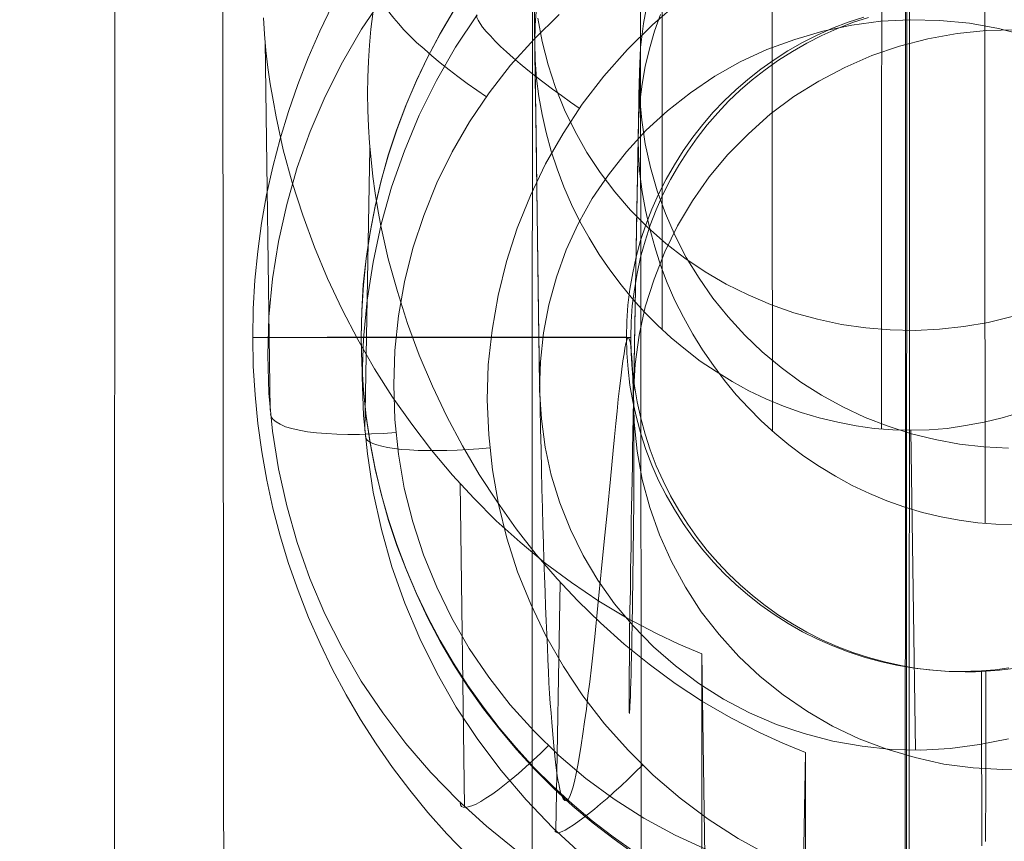
# Model space of a CAD drawing. Units: millimetres. Extents: x 2409 to 15109, y 1344 to 14044.
# Drawn here: x 13287 to 13311, y 7153 to 7173 of the extents above; entities that cross this region are included whole.
import ezdxf

# ---------------------------------------------------------------- set-up
doc = ezdxf.new("R2010")
doc.units = ezdxf.units.MM
doc.layers.add('område', color=7, linetype='Continuous', lineweight=9)
doc.layers.add('taifun', color=251, linetype='Continuous', lineweight=9)

msp = doc.modelspace()

# ---------------------------------------------------------------- linework, layer by layer
at = {"layer": 'område'}
msp.add_circle((8759.184, 7694.31), 6350, dxfattribs=at)
at = {"layer": 'taifun', "flags": 128}
for points in [[(13308.262, 7144.654), (13308.303, 7212.618)], [(13308.27, 7212.095), (13308.238, 7149.955)], [(13299.306, 7142.495), (13299.338, 7210.459)], [(13308.328, 7140.352), (13308.368, 7208.316)], [(13289.351, 7207.547), (13289.31, 7145.407), (13289.335, 7145.03), (13289.416, 7144.654), (13289.539, 7144.294), (13289.711, 7143.951), (13289.932, 7143.632), (13290.193, 7143.345), (13290.488, 7143.1), (13290.807, 7142.887), (13291.159, 7142.716), (13291.535, 7142.593), (13291.919, 7142.519), (13292.312, 7142.495)], [(13301.877, 7207.673), (13301.941, 7138.862)], [(13294.945, 7138.862), (13294.55, 7138.886), (13294.171, 7138.958), (13293.8, 7139.087), (13293.445, 7139.257), (13293.115, 7139.466), (13292.825, 7139.724), (13292.567, 7140.014), (13292.349, 7140.337), (13292.172, 7140.683), (13292.043, 7141.046), (13291.97, 7141.425), (13291.946, 7141.812), (13291.882, 7204.723)], [(13307.673, 7163.23), (13307.681, 7180.653)], [(13302.422, 7165.619), (13302.422, 7178.714)], [(13310.138, 7178.615), (13310.154, 7160.971)], [(13305.052, 7176.729), (13305.068, 7163.172)], [(13301.875, 7171.616), (13301.859, 7170.559), (13301.842, 7169.529), (13301.821, 7168.525), (13301.805, 7167.549), (13301.788, 7166.6), (13301.772, 7165.678), (13301.756, 7164.789), (13301.739, 7163.927), (13301.729, 7163.515), (13301.723, 7163.124), (13301.718, 7162.739), (13301.712, 7162.371), (13301.707, 7162.018), (13301.696, 7161.676), (13301.691, 7161.346), (13301.685, 7161.026), (13301.685, 7160.722), (13301.68, 7160.424), (13301.674, 7160.142), (13301.669, 7159.876), (13301.664, 7159.616), (13301.664, 7159.366), (13301.658, 7159.133), (13301.653, 7158.905), (13301.653, 7158.694), (13301.647, 7158.488), (13301.647, 7158.298), (13301.647, 7158.114), (13301.642, 7157.946), (13301.642, 7157.783), (13301.642, 7157.631), (13301.636, 7157.49), (13301.636, 7157.235), (13301.636, 7157.013), (13301.636, 7156.834), (13301.636, 7156.687), (13301.636, 7156.574), (13301.636, 7156.492), (13301.636, 7156.443), (13301.642, 7156.422), (13301.642, 7156.427), (13301.647, 7156.465), (13301.653, 7156.525), (13301.653, 7156.606), (13301.658, 7156.715), (13301.664, 7156.845), (13301.669, 7156.997), (13301.674, 7157.17), (13301.68, 7157.354), (13301.685, 7157.561), (13301.691, 7157.783), (13301.696, 7158.016), (13301.701, 7158.265), (13301.707, 7158.526), (13301.718, 7159.073), (13301.723, 7159.654), (13301.734, 7160.256), (13301.745, 7161.487), (13301.745, 7162.089), (13301.745, 7162.674), (13301.745, 7163.233), (13301.739, 7163.493), (13301.739, 7163.748), (13301.734, 7163.987), (13301.729, 7164.214), (13301.723, 7164.42), (13301.712, 7164.616), (13301.707, 7164.795), (13301.696, 7164.952), (13301.685, 7165.087), (13301.674, 7165.201), (13301.664, 7165.293), (13301.647, 7165.364), (13301.631, 7165.407), (13301.615, 7165.424), (13301.598, 7165.407), (13301.577, 7165.359), (13301.555, 7165.277), (13301.533, 7165.169), (13301.512, 7165.028), (13301.485, 7164.86), (13301.463, 7164.664), (13301.436, 7164.448), (13301.403, 7164.203), (13301.376, 7163.943), (13301.349, 7163.661), (13301.316, 7163.363), (13301.284, 7163.048), (13301.251, 7162.718), (13301.219, 7162.376), (13301.186, 7162.029), (13301.116, 7161.297), (13301.04, 7160.538), (13300.888, 7159.008), (13300.812, 7158.255), (13300.731, 7157.533), (13300.693, 7157.186), (13300.649, 7156.856), (13300.612, 7156.53), (13300.568, 7156.227), (13300.53, 7155.939), (13300.487, 7155.668), (13300.449, 7155.419), (13300.405, 7155.185), (13300.367, 7154.985), (13300.33, 7154.8), (13300.286, 7154.648), (13300.248, 7154.524), (13300.21, 7154.426), (13300.172, 7154.366), (13300.134, 7154.334), (13300.096, 7154.339), (13300.058, 7154.383), (13300.037, 7154.415), (13300.02, 7154.459), (13300.004, 7154.513), (13299.982, 7154.578), (13299.966, 7154.654), (13299.95, 7154.741), (13299.928, 7154.838), (13299.912, 7154.941), (13299.896, 7155.061), (13299.879, 7155.191), (13299.863, 7155.332), (13299.847, 7155.484), (13299.831, 7155.652), (13299.814, 7155.831), (13299.798, 7156.02), (13299.782, 7156.221), (13299.766, 7156.438), (13299.749, 7156.666), (13299.733, 7156.904), (13299.717, 7157.159), (13299.706, 7157.43), (13299.69, 7157.712), (13299.679, 7158.011), (13299.663, 7158.32), (13299.646, 7158.645), (13299.635, 7158.987), (13299.625, 7159.339), (13299.608, 7159.708), (13299.597, 7160.093), (13299.587, 7160.494), (13299.57, 7160.912), (13299.559, 7161.346), (13299.549, 7161.79), (13299.538, 7162.257), (13299.527, 7162.739), (13299.516, 7163.233), (13299.505, 7163.748), (13299.5, 7164.279), (13299.478, 7165.413), (13299.456, 7166.573), (13299.44, 7167.777), (13299.424, 7169.014), (13299.408, 7170.288), (13299.386, 7171.595), (13299.37, 7172.945), (13299.353, 7174.328)], [(13295.747, 7173.561), (13295.232, 7172.8), (13294.774, 7172.007), (13294.365, 7171.189), (13294.005, 7170.346), (13293.694, 7169.487), (13293.441, 7168.604), (13293.244, 7167.721), (13293.105, 7166.821), (13293.015, 7165.913), (13292.991, 7164.997), (13293.015, 7164.089), (13293.105, 7163.181), (13293.244, 7162.281), (13293.441, 7161.39), (13293.694, 7160.514), (13293.997, 7159.656), (13294.357, 7158.813), (13294.766, 7157.995), (13295.224, 7157.202), (13295.739, 7156.441), (13296.295, 7155.705), (13296.893, 7155.01), (13297.539, 7154.347), (13298.218, 7153.725), (13298.937, 7153.145)], [(13298.937, 7153.145), (13298.218, 7153.725), (13297.539, 7154.347), (13296.893, 7155.01), (13296.295, 7155.705), (13295.739, 7156.441), (13295.224, 7157.202), (13294.766, 7157.995), (13294.357, 7158.813), (13293.997, 7159.656), (13293.694, 7160.514), (13293.441, 7161.39), (13293.244, 7162.281), (13293.105, 7163.181), (13293.015, 7164.089), (13292.991, 7164.997), (13293.015, 7165.913), (13293.105, 7166.821), (13293.244, 7167.721), (13293.441, 7168.604), (13293.694, 7169.487), (13294.005, 7170.346), (13294.365, 7171.189), (13294.774, 7172.007), (13295.232, 7172.8), (13295.747, 7173.561)], [(13298.218, 7171.181), (13297.989, 7171.336), (13297.76, 7171.5), (13297.539, 7171.663), (13297.326, 7171.827), (13297.113, 7171.99), (13296.917, 7172.162), (13296.729, 7172.326), (13296.549, 7172.481), (13296.385, 7172.637), (13296.246, 7172.784), (13296.115, 7172.931), (13296.001, 7173.062), (13295.911, 7173.185), (13295.837, 7173.291), (13295.78, 7173.397), (13295.747, 7173.479), (13295.739, 7173.553)], [(13304.988, 7153.024), (13304.246, 7153.435), (13303.529, 7153.894), (13302.852, 7154.402), (13302.207, 7154.95), (13301.611, 7155.547), (13301.046, 7156.175), (13300.53, 7156.844), (13300.063, 7157.546), (13299.644, 7158.279), (13299.281, 7159.037), (13298.967, 7159.811), (13298.709, 7160.617), (13298.507, 7161.431), (13298.362, 7162.253), (13298.274, 7163.091), (13298.241, 7163.929), (13298.265, 7164.768), (13298.354, 7165.598), (13298.499, 7166.428), (13298.701, 7167.242), (13298.959, 7168.04), (13299.273, 7168.822), (13299.636, 7169.58), (13300.055, 7170.305), (13300.514, 7171.006), (13301.03, 7171.675), (13301.594, 7172.312), (13302.191, 7172.901), (13302.836, 7173.457)], [(13302.836, 7173.457), (13302.191, 7172.901), (13301.594, 7172.312), (13301.03, 7171.675), (13300.514, 7171.006), (13300.055, 7170.305), (13299.636, 7169.58), (13299.273, 7168.822), (13298.959, 7168.04), (13298.701, 7167.242), (13298.499, 7166.428), (13298.354, 7165.598), (13298.265, 7164.768), (13298.241, 7163.929), (13298.274, 7163.091), (13298.362, 7162.253), (13298.507, 7161.431), (13298.709, 7160.617), (13298.967, 7159.811), (13299.281, 7159.037), (13299.644, 7158.279), (13300.063, 7157.546), (13300.53, 7156.844), (13301.046, 7156.175), (13301.611, 7155.547), (13302.207, 7154.95), (13302.852, 7154.402), (13303.529, 7153.894), (13304.246, 7153.435), (13304.988, 7153.024)], [(13302.081, 7173.504), (13301.978, 7172.934), (13301.908, 7172.359), (13301.88, 7171.785), (13301.886, 7171.204), (13301.935, 7170.624), (13302.021, 7170.055), (13302.146, 7169.485), (13302.303, 7168.932), (13302.504, 7168.384), (13302.737, 7167.853), (13303.003, 7167.338), (13303.307, 7166.839), (13303.637, 7166.362), (13304.006, 7165.912), (13304.402, 7165.478), (13304.82, 7165.077), (13305.27, 7164.702), (13305.742, 7164.355), (13306.235, 7164.041), (13306.75, 7163.759), (13307.282, 7163.509), (13307.829, 7163.298), (13308.388, 7163.119), (13308.957, 7162.978), (13309.537, 7162.869), (13310.123, 7162.804), (13310.709, 7162.772)], [(13297.753, 7153.05), (13297.276, 7153.542), (13296.822, 7154.056), (13296.386, 7154.59), (13295.97, 7155.134), (13295.579, 7155.701), (13295.208, 7156.279), (13294.862, 7156.872), (13294.535, 7157.477), (13294.239, 7158.096), (13293.961, 7158.723), (13293.713, 7159.365), (13293.488, 7160.011), (13293.285, 7160.672), (13293.112, 7161.337), (13292.966, 7162.005), (13292.846, 7162.685), (13292.752, 7163.364), (13292.684, 7164.048), (13292.643, 7164.735), (13292.628, 7165.422), (13292.643, 7166.109), (13292.681, 7166.792), (13292.748, 7167.476), (13292.842, 7168.159), (13292.962, 7168.835), (13293.112, 7169.507), (13293.285, 7170.171), (13293.484, 7170.829), (13293.709, 7171.478), (13293.957, 7172.116), (13294.231, 7172.747), (13294.532, 7173.367)], [(13297.427, 7173.224), (13297.107, 7172.676), (13296.811, 7172.12), (13296.54, 7171.549), (13296.293, 7170.971), (13296.071, 7170.378), (13295.872, 7169.781), (13295.703, 7169.173), (13295.557, 7168.557), (13295.437, 7167.937), (13295.343, 7167.314), (13295.275, 7166.687), (13295.238, 7166.056), (13295.223, 7165.426), (13295.238, 7164.795), (13295.279, 7164.164), (13295.343, 7163.537), (13295.437, 7162.91), (13295.557, 7162.29), (13295.703, 7161.678), (13295.876, 7161.07), (13296.075, 7160.469), (13296.296, 7159.88), (13296.544, 7159.298), (13296.815, 7158.731), (13297.111, 7158.172), (13297.43, 7157.627), (13297.776, 7157.098), (13298.14, 7156.583), (13298.523, 7156.084), (13298.932, 7155.6), (13299.356, 7155.134), (13299.803, 7154.691), (13300.269, 7154.263), (13300.753, 7153.857), (13301.253, 7153.471), (13301.767, 7153.106)], [(13297.438, 7173.247), (13297.119, 7172.702), (13296.822, 7172.139), (13296.548, 7171.568), (13296.3, 7170.986), (13296.075, 7170.393), (13295.876, 7169.789), (13295.703, 7169.18), (13295.56, 7168.564), (13295.44, 7167.941), (13295.346, 7167.314), (13295.279, 7166.683), (13295.238, 7166.053), (13295.226, 7165.418), (13295.238, 7164.784), (13295.279, 7164.153), (13295.346, 7163.522), (13295.44, 7162.895), (13295.56, 7162.272), (13295.707, 7161.656), (13295.88, 7161.044), (13296.079, 7160.443), (13296.304, 7159.85), (13296.552, 7159.268), (13296.826, 7158.693), (13297.122, 7158.134), (13297.442, 7157.59), (13297.787, 7157.056), (13298.151, 7156.538), (13298.538, 7156.039), (13298.947, 7155.554), (13299.375, 7155.085), (13299.826, 7154.638), (13300.291, 7154.21), (13300.776, 7153.801), (13301.279, 7153.414), (13301.793, 7153.046)], [(13300.498, 7153.056), (13299.813, 7153.685), (13299.168, 7154.362), (13298.572, 7155.063), (13298.016, 7155.805), (13297.5, 7156.578), (13297.04, 7157.384), (13296.629, 7158.215), (13296.266, 7159.061), (13295.96, 7159.931), (13295.71, 7160.826), (13295.509, 7161.721), (13295.372, 7162.64), (13295.283, 7163.551), (13295.251, 7164.477), (13295.283, 7165.396), (13295.364, 7166.315), (13295.509, 7167.226), (13295.702, 7168.129), (13295.952, 7169.015), (13296.258, 7169.886), (13296.613, 7170.74), (13297.024, 7171.571), (13297.484, 7172.369), (13297.999, 7173.142)], [(13297.999, 7173.142), (13297.484, 7172.369), (13297.024, 7171.571), (13296.613, 7170.74), (13296.258, 7169.886), (13295.952, 7169.015), (13295.702, 7168.129), (13295.509, 7167.226), (13295.364, 7166.315), (13295.283, 7165.396), (13295.251, 7164.477), (13295.283, 7163.551), (13295.372, 7162.64), (13295.509, 7161.721), (13295.71, 7160.826), (13295.96, 7159.931), (13296.266, 7159.061), (13296.629, 7158.215), (13297.04, 7157.384), (13297.5, 7156.578), (13298.016, 7155.805), (13298.572, 7155.063), (13299.168, 7154.362), (13299.813, 7153.685), (13300.498, 7153.056)], [(13305.874, 7138.983), (13305.858, 7155.49), (13305.31, 7155.716), (13304.77, 7155.958), (13304.069, 7156.32), (13303.392, 7156.715), (13302.739, 7157.143), (13302.11, 7157.602), (13301.514, 7158.086), (13300.95, 7158.593), (13300.41, 7159.117), (13299.91, 7159.649), (13299.41, 7160.23), (13298.934, 7160.842), (13298.483, 7161.479), (13298.048, 7162.14), (13297.645, 7162.825), (13297.274, 7163.534), (13296.927, 7164.26), (13296.613, 7165.001), (13296.331, 7165.759), (13296.089, 7166.525), (13295.872, 7167.307), (13295.694, 7168.089), (13295.622, 7168.483), (13295.557, 7168.878), (13295.501, 7169.273), (13295.46, 7169.676), (13295.42, 7170.071), (13295.396, 7170.466), (13295.38, 7170.861), (13295.372, 7171.256), (13295.38, 7171.643), (13295.396, 7172.03), (13295.42, 7172.417), (13295.452, 7172.796), (13295.501, 7173.167)], [(13299.96, 7173.152), (13299.363, 7172.563), (13298.798, 7171.941), (13298.283, 7171.279), (13297.817, 7170.584), (13297.4, 7169.864), (13297.032, 7169.119), (13296.721, 7168.342), (13296.459, 7167.557), (13296.263, 7166.755), (13296.115, 7165.938), (13296.025, 7165.111), (13296.001, 7164.285), (13296.025, 7163.459), (13296.115, 7162.633), (13296.255, 7161.815), (13296.459, 7161.013), (13296.713, 7160.22), (13297.032, 7159.451), (13297.391, 7158.707), (13297.809, 7157.979), (13298.275, 7157.292), (13298.79, 7156.629), (13299.355, 7156.007), (13299.952, 7155.419), (13300.598, 7154.871), (13301.277, 7154.372), (13301.988, 7153.922), (13302.733, 7153.513), (13303.502, 7153.161), (13302.733, 7153.513), (13301.988, 7153.922), (13301.277, 7154.372), (13300.598, 7154.871), (13299.952, 7155.419), (13299.355, 7156.007), (13298.79, 7156.629), (13298.275, 7157.292), (13297.809, 7157.979), (13297.391, 7158.707), (13297.032, 7159.451), (13296.713, 7160.22), (13296.459, 7161.013), (13296.255, 7161.815), (13296.115, 7162.633), (13296.025, 7163.459), (13296.001, 7164.285), (13296.025, 7165.111), (13296.115, 7165.938), (13296.263, 7166.755), (13296.459, 7167.557), (13296.721, 7168.342), (13297.032, 7169.119), (13297.4, 7169.864), (13297.817, 7170.584), (13298.283, 7171.279), (13298.798, 7171.941), (13299.363, 7172.563), (13299.96, 7173.152)], [(13300.442, 7170.91), (13300.232, 7171.055), (13300.015, 7171.208), (13299.805, 7171.361), (13299.603, 7171.514), (13299.402, 7171.667), (13299.209, 7171.82), (13299.031, 7171.966), (13298.862, 7172.111), (13298.701, 7172.256), (13298.556, 7172.385), (13298.427, 7172.514), (13298.314, 7172.635), (13298.217, 7172.739), (13298.128, 7172.844), (13298.072, 7172.933), (13298.024, 7173.013), (13297.991, 7173.078), (13297.983, 7173.134)], [(13310.994, 7163.623), (13310.561, 7163.5), (13310.127, 7163.394), (13309.685, 7163.312), (13309.244, 7163.246), (13308.81, 7163.214), (13308.377, 7163.206), (13307.943, 7163.214), (13307.501, 7163.246), (13307.068, 7163.304), (13306.626, 7163.394), (13306.185, 7163.5), (13305.751, 7163.623), (13305.326, 7163.778), (13304.909, 7163.95), (13304.5, 7164.146), (13304.099, 7164.367), (13303.714, 7164.604), (13303.338, 7164.858), (13302.986, 7165.136), (13302.643, 7165.414), (13302.316, 7165.717), (13302.013, 7166.019), (13301.718, 7166.347), (13301.44, 7166.682), (13301.17, 7167.042), (13300.917, 7167.41), (13300.68, 7167.802), (13300.459, 7168.195), (13300.254, 7168.604), (13300.074, 7169.029), (13299.911, 7169.455), (13299.772, 7169.88), (13299.649, 7170.322), (13299.551, 7170.755), (13299.477, 7171.189), (13299.42, 7171.622), (13299.387, 7172.056), (13299.379, 7172.481), (13299.379, 7172.481), (13299.387, 7172.898), (13299.42, 7173.324)], [(13302.384, 7173.15), (13302.239, 7172.747), (13302.118, 7172.328), (13302.022, 7171.909), (13301.949, 7171.482), (13301.893, 7171.055), (13301.86, 7170.628), (13301.852, 7170.2), (13301.852, 7170.2), (13301.86, 7169.773), (13301.893, 7169.338), (13301.949, 7168.903), (13302.03, 7168.467), (13302.126, 7168.024), (13302.247, 7167.589), (13302.384, 7167.154), (13302.546, 7166.726), (13302.731, 7166.307), (13302.932, 7165.904), (13303.158, 7165.501), (13303.392, 7165.122), (13303.65, 7164.752), (13303.916, 7164.389), (13304.198, 7164.05), (13304.488, 7163.736), (13304.794, 7163.43), (13305.117, 7163.131), (13305.455, 7162.849), (13305.818, 7162.583), (13306.189, 7162.333), (13306.576, 7162.1), (13306.971, 7161.882), (13307.382, 7161.689), (13307.801, 7161.511), (13308.228, 7161.358), (13308.655, 7161.237), (13309.099, 7161.132), (13309.534, 7161.052), (13309.977, 7160.987), (13310.412, 7160.955), (13310.848, 7160.947)], [(13292.885, 7173.07), (13292.909, 7172.678), (13292.942, 7172.285), (13292.991, 7171.884), (13293.048, 7171.491), (13293.114, 7171.099), (13293.187, 7170.698), (13293.359, 7169.913), (13293.572, 7169.128), (13293.825, 7168.351), (13294.103, 7167.582), (13294.414, 7166.829), (13294.766, 7166.093), (13295.142, 7165.373), (13295.543, 7164.67), (13295.976, 7163.991), (13296.434, 7163.345), (13296.909, 7162.723), (13297.408, 7162.126), (13297.915, 7161.578), (13298.455, 7161.038), (13299.027, 7160.523), (13299.625, 7160.024), (13300.254, 7159.557), (13300.909, 7159.116), (13301.588, 7158.707), (13302.291, 7158.339), (13302.823, 7158.085), (13303.371, 7157.856), (13303.363, 7141.546)], [(13299.451, 7173.059), (13299.554, 7172.5), (13299.695, 7171.942), (13299.874, 7171.4), (13300.085, 7170.868), (13300.34, 7170.348), (13300.622, 7169.849), (13300.942, 7169.366), (13301.289, 7168.91), (13301.669, 7168.471), (13302.076, 7168.059), (13302.515, 7167.674), (13302.97, 7167.322), (13303.453, 7166.991), (13303.957, 7166.698), (13304.483, 7166.438), (13305.02, 7166.21), (13305.573, 7166.015), (13306.143, 7165.857), (13306.718, 7165.733), (13307.298, 7165.651), (13307.884, 7165.603), (13308.475, 7165.592), (13309.06, 7165.619), (13309.646, 7165.684), (13310.226, 7165.782), (13310.796, 7165.923)], [(13310.708, 7155.819), (13310.021, 7155.68), (13309.317, 7155.59), (13308.614, 7155.549), (13307.902, 7155.566), (13307.207, 7155.639), (13306.512, 7155.762), (13305.825, 7155.942), (13305.162, 7156.163), (13304.516, 7156.441), (13303.894, 7156.768), (13303.305, 7157.144), (13302.741, 7157.562), (13302.217, 7158.02), (13301.735, 7158.519), (13301.285, 7159.05), (13300.884, 7159.615), (13300.532, 7160.204), (13300.23, 7160.825), (13299.976, 7161.463), (13299.772, 7162.126), (13299.625, 7162.797), (13299.535, 7163.475), (13299.494, 7164.163), (13299.51, 7164.85), (13299.584, 7165.529), (13299.714, 7166.199), (13299.894, 7166.862), (13300.132, 7167.516), (13300.418, 7168.138), (13300.753, 7168.743), (13301.138, 7169.316), (13301.571, 7169.864), (13302.046, 7170.379), (13302.553, 7170.845), (13303.101, 7171.279), (13303.682, 7171.671), (13304.295, 7172.015), (13304.933, 7172.309), (13305.596, 7172.555), (13306.266, 7172.751), (13306.962, 7172.898), (13307.657, 7172.988), (13308.36, 7173.021), (13309.072, 7173.005), (13309.775, 7172.939), (13310.471, 7172.817), (13311.15, 7172.637)], [(13310.076, 7153.257), (13310.076, 7153.377), (13310.076, 7153.497), (13310.076, 7153.621), (13310.076, 7153.745), (13310.072, 7153.869), (13310.072, 7153.993), (13310.072, 7154.12), (13310.072, 7154.248), (13310.072, 7154.379), (13310.072, 7154.507), (13310.072, 7154.638), (13310.072, 7154.77), (13310.072, 7154.905), (13310.069, 7155.036), (13310.069, 7155.172), (13310.069, 7155.307), (13310.069, 7155.446), (13310.069, 7155.581), (13310.069, 7155.72), (13310.069, 7155.859), (13310.069, 7156.001), (13310.069, 7156.14), (13310.069, 7156.283), (13310.069, 7156.426), (13310.065, 7156.568), (13310.065, 7156.715), (13310.065, 7156.857), (13310.065, 7157.004), (13310.065, 7157.15), (13310.065, 7157.3), (13310.065, 7157.447), (13309.813, 7157.436), (13309.565, 7157.432), (13309.186, 7157.439), (13308.803, 7157.469), (13308.417, 7157.518), (13308.03, 7157.582), (13307.643, 7157.668), (13307.26, 7157.774), (13306.877, 7157.897), (13306.505, 7158.04), (13306.141, 7158.202), (13305.784, 7158.382), (13305.439, 7158.581), (13305.105, 7158.795), (13304.786, 7159.02), (13304.478, 7159.26), (13304.185, 7159.512), (13303.911, 7159.775), (13303.652, 7160.049), (13303.4, 7160.338), (13303.16, 7160.646), (13302.931, 7160.969), (13302.721, 7161.303), (13302.522, 7161.648), (13302.341, 7162.001), (13302.18, 7162.369), (13302.037, 7162.741), (13301.913, 7163.12), (13301.808, 7163.503), (13301.722, 7163.89), (13301.654, 7164.28), (13301.609, 7164.663), (13301.579, 7165.05), (13301.568, 7165.429), (13301.579, 7165.809), (13301.606, 7166.192), (13301.654, 7166.578), (13301.722, 7166.965), (13301.805, 7167.352), (13301.91, 7167.738), (13302.034, 7168.118), (13302.176, 7168.489), (13302.341, 7168.854), (13302.522, 7169.21), (13302.717, 7169.556), (13302.931, 7169.89), (13303.156, 7170.213), (13303.397, 7170.517), (13303.648, 7170.81), (13303.907, 7171.084), (13304.185, 7171.347), (13304.474, 7171.598), (13304.782, 7171.839), (13305.101, 7172.068), (13305.435, 7172.278), (13305.781, 7172.477), (13306.137, 7172.657), (13306.502, 7172.822), (13306.873, 7172.965), (13307.253, 7173.089)], [(13307.361, 7173.078), (13306.982, 7172.954), (13306.607, 7172.807), (13306.243, 7172.646), (13305.886, 7172.466), (13305.54, 7172.267), (13305.206, 7172.053), (13304.887, 7171.827), (13304.579, 7171.587), (13304.29, 7171.335), (13304.012, 7171.073), (13303.753, 7170.799), (13303.502, 7170.506), (13303.261, 7170.202), (13303.036, 7169.879), (13302.822, 7169.544), (13302.623, 7169.199), (13302.443, 7168.842), (13302.281, 7168.478), (13302.139, 7168.106), (13302.015, 7167.727), (13301.91, 7167.34), (13301.827, 7166.954), (13301.759, 7166.567), (13301.711, 7166.18), (13301.684, 7165.797), (13301.673, 7165.418), (13301.684, 7165.039), (13301.711, 7164.652), (13301.759, 7164.265), (13301.827, 7163.879), (13301.913, 7163.492), (13302.015, 7163.109), (13302.139, 7162.73), (13302.285, 7162.354), (13302.447, 7161.99), (13302.627, 7161.633), (13302.826, 7161.288), (13303.036, 7160.957), (13303.265, 7160.635), (13303.505, 7160.327), (13303.757, 7160.038), (13304.016, 7159.763), (13304.294, 7159.501), (13304.583, 7159.249), (13304.891, 7159.009), (13305.21, 7158.78), (13305.544, 7158.569), (13305.89, 7158.371), (13306.246, 7158.19), (13306.611, 7158.029), (13306.986, 7157.886), (13307.365, 7157.762), (13307.748, 7157.657), (13308.135, 7157.571), (13308.522, 7157.503), (13308.908, 7157.458), (13309.291, 7157.428), (13309.671, 7157.421), (13309.918, 7157.424), (13310.17, 7157.436), (13310.17, 7157.289), (13310.17, 7157.139), (13310.17, 7156.993), (13310.17, 7156.846), (13310.17, 7156.703), (13310.17, 7156.557), (13310.17, 7156.414), (13310.17, 7156.272), (13310.17, 7156.129), (13310.17, 7155.99), (13310.17, 7155.847), (13310.17, 7155.708), (13310.166, 7155.57), (13310.166, 7155.434), (13310.166, 7155.295), (13310.166, 7155.16), (13310.166, 7155.025), (13310.166, 7154.894), (13310.166, 7154.758), (13310.166, 7154.627), (13310.166, 7154.496), (13310.166, 7154.368), (13310.166, 7154.24), (13310.166, 7154.113), (13310.162, 7153.985), (13310.162, 7153.857), (13310.162, 7153.733), (13310.162, 7153.61), (13310.162, 7153.486), (13310.162, 7153.365)], [(13310.888, 7172.78), (13310.187, 7172.764), (13309.485, 7172.691), (13308.784, 7172.57), (13308.107, 7172.393), (13307.438, 7172.167), (13306.793, 7171.885), (13306.173, 7171.554), (13305.576, 7171.184), (13305.012, 7170.765), (13304.488, 7170.297), (13303.996, 7169.797), (13303.553, 7169.265), (13303.15, 7168.693), (13302.795, 7168.089), (13302.489, 7167.468), (13302.231, 7166.815), (13302.022, 7166.154), (13301.877, 7165.477), (13301.78, 7164.784), (13301.739, 7164.091), (13301.756, 7163.397), (13301.828, 7162.704), (13301.949, 7162.027), (13302.126, 7161.35), (13302.36, 7160.697), (13302.65, 7160.06), (13302.981, 7159.448), (13303.36, 7158.859), (13303.787, 7158.311), (13304.262, 7157.787), (13304.77, 7157.312), (13305.318, 7156.868), (13305.899, 7156.474), (13306.503, 7156.119), (13307.14, 7155.821), (13307.801, 7155.571), (13308.478, 7155.369), (13309.163, 7155.216), (13309.864, 7155.127), (13310.574, 7155.087), (13311.275, 7155.103)], [(13292.925, 7172.506), (13293.048, 7163.68)], [(13299.379, 7172.481), (13299.494, 7164.285)], [(13301.852, 7170.2), (13301.739, 7163.929)], [(13295.428, 7169.95), (13295.307, 7163.188)], [(13296.05, 7163.148), (13295.756, 7163.124), (13295.469, 7163.116), (13295.183, 7163.099), (13294.905, 7163.099), (13294.643, 7163.107), (13294.39, 7163.124), (13294.152, 7163.14), (13293.94, 7163.165), (13293.743, 7163.206), (13293.563, 7163.246), (13293.416, 7163.287), (13293.285, 7163.345), (13293.187, 7163.402), (13293.114, 7163.459), (13293.073, 7163.525), (13293.056, 7163.598)], [(13298.298, 7162.785), (13298.04, 7162.761), (13297.782, 7162.744), (13297.524, 7162.728), (13297.274, 7162.72), (13297.032, 7162.72), (13296.807, 7162.72), (13296.589, 7162.72), (13296.379, 7162.736), (13296.186, 7162.744), (13296.017, 7162.769), (13295.855, 7162.793), (13295.718, 7162.817), (13295.597, 7162.849), (13295.501, 7162.882), (13295.42, 7162.922), (13295.364, 7162.962), (13295.331, 7163.01), (13295.323, 7163.059)], [(13308.377, 7163.206), (13308.483, 7155.549)], [(13297.588, 7161.93), (13297.694, 7154.192)], [(13299.982, 7159.561), (13299.878, 7153.628)], [(13303.363, 7141.546), (13303.469, 7151.402), (13303.371, 7157.856)], [(13309.671, 7157.421), (13309.565, 7157.432)], [(13310.718, 7157.514), (13310.391, 7157.473), (13310.065, 7157.447), (13310.065, 7157.3), (13310.065, 7157.15), (13310.065, 7157.004), (13310.065, 7156.857), (13310.065, 7156.715), (13310.065, 7156.568), (13310.069, 7156.426), (13310.069, 7156.283), (13310.069, 7156.14), (13310.069, 7156.001), (13310.069, 7155.859), (13310.069, 7155.72), (13310.069, 7155.581), (13310.069, 7155.446), (13310.069, 7155.307), (13310.069, 7155.172), (13310.069, 7155.036), (13310.072, 7154.905), (13310.072, 7154.77), (13310.072, 7154.638), (13310.072, 7154.507), (13310.072, 7154.379), (13310.072, 7154.248), (13310.072, 7154.12), (13310.072, 7153.993), (13310.072, 7153.869), (13310.076, 7153.745), (13310.076, 7153.621), (13310.076, 7153.497), (13310.076, 7153.377), (13310.076, 7153.257)], [(13310.162, 7153.365), (13310.162, 7153.486), (13310.162, 7153.61), (13310.162, 7153.733), (13310.162, 7153.857), (13310.162, 7153.985), (13310.166, 7154.113), (13310.166, 7154.24), (13310.166, 7154.368), (13310.166, 7154.496), (13310.166, 7154.627), (13310.166, 7154.758), (13310.166, 7154.894), (13310.166, 7155.025), (13310.166, 7155.16), (13310.166, 7155.295), (13310.166, 7155.434), (13310.166, 7155.57), (13310.17, 7155.708), (13310.17, 7155.847), (13310.17, 7155.99), (13310.17, 7156.129), (13310.17, 7156.272), (13310.17, 7156.414), (13310.17, 7156.557), (13310.17, 7156.703), (13310.17, 7156.846), (13310.17, 7156.993), (13310.17, 7157.139), (13310.17, 7157.289), (13310.17, 7157.436), (13310.497, 7157.462), (13310.823, 7157.503)], [(13299.706, 7155.656), (13299.518, 7155.476), (13299.338, 7155.304), (13299.158, 7155.14), (13298.986, 7154.985), (13298.815, 7154.846), (13298.651, 7154.715), (13298.496, 7154.592), (13298.348, 7154.486), (13298.209, 7154.396), (13298.087, 7154.322), (13297.972, 7154.257), (13297.874, 7154.216), (13297.784, 7154.192), (13297.719, 7154.175), (13297.661, 7154.183), (13297.621, 7154.2), (13297.596, 7154.241), (13297.588, 7154.298)], [(13305.858, 7155.49), (13305.77, 7150.549)], [(13301.957, 7155.192), (13301.78, 7155.023), (13301.611, 7154.853), (13301.441, 7154.692), (13301.272, 7154.539), (13301.111, 7154.394), (13300.95, 7154.265), (13300.804, 7154.136), (13300.659, 7154.023), (13300.53, 7153.918), (13300.41, 7153.83), (13300.297, 7153.749), (13300.192, 7153.685), (13300.103, 7153.636), (13300.031, 7153.604), (13299.966, 7153.58), (13299.918, 7153.572), (13299.886, 7153.588), (13299.861, 7153.604), (13299.861, 7153.644)]]:
    msp.add_lwpolyline(points, dxfattribs=at)
msp.add_lwpolyline([(13301.568, 7165.429), (13301.485, 7165.429), (13301.403, 7165.429), (13301.32, 7165.429), (13301.238, 7165.429), (13301.155, 7165.429), (13301.072, 7165.429), (13300.99, 7165.429), (13300.907, 7165.429), (13300.825, 7165.429), (13300.746, 7165.429), (13300.663, 7165.429), (13300.584, 7165.429), (13300.502, 7165.429), (13300.423, 7165.429), (13300.344, 7165.429), (13300.261, 7165.429), (13300.182, 7165.429), (13300.104, 7165.429), (13300.025, 7165.429), (13299.946, 7165.429), (13299.871, 7165.429), (13299.792, 7165.429), (13299.713, 7165.429), (13299.638, 7165.429), (13299.559, 7165.429), (13299.484, 7165.429), (13299.409, 7165.429), (13299.33, 7165.429), (13299.255, 7165.426), (13299.18, 7165.426), (13299.105, 7165.426), (13299.034, 7165.426), (13298.958, 7165.426), (13298.883, 7165.426), (13298.812, 7165.426), (13298.737, 7165.426), (13298.666, 7165.426), (13298.59, 7165.426), (13298.519, 7165.426), (13298.448, 7165.426), (13298.376, 7165.426), (13298.305, 7165.426), (13298.234, 7165.426), (13298.166, 7165.426), (13298.095, 7165.426), (13298.024, 7165.426), (13297.956, 7165.426), (13297.888, 7165.426), (13297.817, 7165.426), (13297.749, 7165.426), (13297.682, 7165.426), (13297.614, 7165.426), (13297.547, 7165.426), (13297.483, 7165.426), (13297.415, 7165.426), (13297.348, 7165.426), (13297.284, 7165.426), (13297.22, 7165.426), (13297.152, 7165.426), (13297.089, 7165.426), (13297.025, 7165.426), (13296.961, 7165.426), (13296.897, 7165.426), (13296.837, 7165.426), (13296.773, 7165.426), (13296.713, 7165.426), (13296.649, 7165.426), (13296.589, 7165.426), (13296.529, 7165.426), (13296.469, 7165.426), (13296.409, 7165.426), (13296.349, 7165.426), (13296.289, 7165.426), (13296.233, 7165.426), (13296.172, 7165.426), (13296.116, 7165.426), (13296.056, 7165.426), (13296, 7165.426), (13295.943, 7165.426), (13295.887, 7165.426), (13295.831, 7165.426), (13295.778, 7165.426), (13295.722, 7165.426), (13295.669, 7165.426), (13295.613, 7165.426), (13295.56, 7165.426), (13295.508, 7165.426), (13295.455, 7165.426), (13295.403, 7165.426), (13295.35, 7165.426), (13295.301, 7165.426), (13295.249, 7165.426), (13295.2, 7165.426), (13295.147, 7165.426), (13295.099, 7165.426), (13295.05, 7165.426), (13295.001, 7165.426), (13294.952, 7165.426), (13294.907, 7165.426), (13294.858, 7165.426), (13294.813, 7165.426), (13294.764, 7165.426), (13294.719, 7165.426), (13294.674, 7165.426), (13294.629, 7165.426), (13294.584, 7165.426), (13294.543, 7165.426), (13294.498, 7165.426), (13294.457, 7165.426), (13294.412, 7165.426), (13294.37, 7165.422), (13294.329, 7165.422), (13294.288, 7165.422), (13294.246, 7165.422), (13294.205, 7165.422), (13294.167, 7165.422), (13294.126, 7165.422), (13294.089, 7165.422), (13294.051, 7165.422), (13294.014, 7165.422), (13293.976, 7165.422), (13293.938, 7165.422), (13293.905, 7165.422), (13293.867, 7165.422), (13293.833, 7165.422), (13293.796, 7165.422), (13293.762, 7165.422), (13293.728, 7165.422), (13293.694, 7165.422), (13293.664, 7165.422), (13293.631, 7165.422), (13293.601, 7165.422), (13293.567, 7165.422), (13293.537, 7165.422), (13293.507, 7165.422), (13293.477, 7165.422), (13293.447, 7165.422), (13293.42, 7165.422), (13293.39, 7165.422), (13293.364, 7165.422), (13293.334, 7165.422), (13293.308, 7165.422), (13293.281, 7165.422), (13293.255, 7165.422), (13293.233, 7165.422), (13293.206, 7165.422), (13293.184, 7165.422), (13293.157, 7165.422), (13293.135, 7165.422), (13293.112, 7165.422), (13293.09, 7165.422), (13293.067, 7165.422), (13293.049, 7165.422), (13293.026, 7165.422), (13293.007, 7165.422), (13292.988, 7165.422), (13292.97, 7165.422), (13292.951, 7165.422), (13292.932, 7165.422), (13292.913, 7165.422), (13292.898, 7165.422), (13292.88, 7165.422), (13292.865, 7165.422), (13292.85, 7165.422), (13292.835, 7165.422), (13292.82, 7165.422), (13292.805, 7165.422), (13292.793, 7165.422), (13292.778, 7165.422), (13292.767, 7165.422), (13292.756, 7165.422), (13292.744, 7165.422), (13292.733, 7165.422), (13292.722, 7165.422), (13292.714, 7165.422), (13292.703, 7165.422), (13292.696, 7165.422), (13292.688, 7165.422), (13292.681, 7165.422), (13292.673, 7165.422), (13292.666, 7165.422), (13292.662, 7165.422), (13292.654, 7165.422), (13292.651, 7165.422), (13292.647, 7165.422), (13292.643, 7165.422), (13292.639, 7165.422), (13292.636, 7165.422), (13292.632, 7165.422), (13292.628, 7165.422), (13292.632, 7165.422), (13292.636, 7165.422), (13292.639, 7165.422), (13292.643, 7165.422), (13292.647, 7165.422), (13292.651, 7165.418), (13292.654, 7165.418), (13292.662, 7165.418), (13292.669, 7165.418), (13292.673, 7165.418), (13292.681, 7165.418), (13292.688, 7165.418), (13292.699, 7165.418), (13292.707, 7165.418), (13292.714, 7165.418), (13292.726, 7165.418), (13292.737, 7165.418), (13292.748, 7165.418), (13292.759, 7165.418), (13292.771, 7165.418), (13292.782, 7165.418), (13292.797, 7165.418), (13292.808, 7165.418), (13292.823, 7165.418), (13292.838, 7165.418), (13292.853, 7165.418), (13292.868, 7165.418), (13292.883, 7165.418), (13292.902, 7165.418), (13292.917, 7165.418), (13292.936, 7165.418), (13292.955, 7165.418), (13292.973, 7165.418), (13292.992, 7165.418), (13293.011, 7165.418), (13293.034, 7165.418), (13293.052, 7165.418), (13293.075, 7165.418), (13293.097, 7165.418), (13293.116, 7165.418), (13293.142, 7165.418), (13293.165, 7165.418), (13293.187, 7165.418), (13293.214, 7165.418), (13293.236, 7165.418), (13293.263, 7165.418), (13293.289, 7165.418), (13293.315, 7165.418), (13293.341, 7165.418), (13293.368, 7165.418), (13293.398, 7165.418), (13293.424, 7165.418), (13293.454, 7165.418), (13293.484, 7165.418), (13293.514, 7165.418), (13293.544, 7165.418), (13293.574, 7165.418), (13293.608, 7165.418), (13293.638, 7165.418), (13293.672, 7165.418), (13293.706, 7165.418), (13293.736, 7165.418), (13293.769, 7165.418), (13293.807, 7165.418), (13293.841, 7165.418), (13293.875, 7165.418), (13293.912, 7165.418), (13293.95, 7165.418), (13293.983, 7165.418), (13294.021, 7165.418), (13294.059, 7165.418), (13294.1, 7165.418), (13294.137, 7165.418), (13294.175, 7165.418), (13294.216, 7165.418), (13294.258, 7165.418), (13294.299, 7165.418), (13294.34, 7165.418), (13294.381, 7165.418), (13294.423, 7165.418), (13294.464, 7165.418), (13294.509, 7165.418), (13294.55, 7165.418), (13294.596, 7165.418), (13294.641, 7165.418), (13294.686, 7165.418), (13294.731, 7165.418), (13294.776, 7165.418), (13294.825, 7165.418), (13294.87, 7165.418), (13294.918, 7165.418), (13294.963, 7165.418), (13295.012, 7165.418), (13295.061, 7165.418), (13295.11, 7165.418), (13295.162, 7165.418), (13295.211, 7165.418), (13295.26, 7165.418), (13295.313, 7165.418), (13295.365, 7165.418), (13295.414, 7165.418), (13295.467, 7165.418), (13295.519, 7165.418), (13295.575, 7165.418), (13295.628, 7165.418), (13295.681, 7165.418), (13295.737, 7165.418), (13295.789, 7165.418), (13295.846, 7165.418), (13295.902, 7165.418), (13295.958, 7165.418), (13296.015, 7165.418), (13296.071, 7165.418), (13296.131, 7165.418), (13296.187, 7165.418), (13296.244, 7165.418), (13296.304, 7165.418), (13296.364, 7165.418), (13296.424, 7165.418), (13296.484, 7165.418), (13296.544, 7165.418), (13296.604, 7165.418), (13296.664, 7165.418), (13296.728, 7165.418), (13296.788, 7165.418), (13296.852, 7165.418), (13296.916, 7165.418), (13296.976, 7165.418), (13297.04, 7165.418), (13297.104, 7165.418), (13297.171, 7165.418), (13297.235, 7165.418), (13297.299, 7165.418), (13297.366, 7165.418), (13297.43, 7165.418), (13297.498, 7165.418), (13297.565, 7165.418), (13297.633, 7165.418), (13297.701, 7165.418), (13297.768, 7165.418), (13297.836, 7165.418), (13297.903, 7165.418), (13297.971, 7165.418), (13298.042, 7165.418), (13298.11, 7165.418), (13298.181, 7165.418), (13298.253, 7165.418), (13298.324, 7165.418), (13298.395, 7165.418), (13298.467, 7165.418), (13298.538, 7165.418), (13298.609, 7165.418), (13298.681, 7165.418), (13298.756, 7165.418), (13298.827, 7165.418), (13298.902, 7165.418), (13298.977, 7165.418), (13299.049, 7165.418), (13299.124, 7165.418), (13299.199, 7165.418), (13299.274, 7165.418), (13299.349, 7165.418), (13299.428, 7165.418), (13299.503, 7165.418), (13299.578, 7165.418), (13299.657, 7165.418), (13299.732, 7165.418), (13299.811, 7165.418), (13299.89, 7165.418), (13299.968, 7165.418), (13300.044, 7165.418), (13300.122, 7165.418), (13300.201, 7165.418), (13300.284, 7165.418), (13300.363, 7165.418), (13300.442, 7165.418), (13300.52, 7165.418), (13300.603, 7165.418), (13300.682, 7165.418), (13300.764, 7165.418), (13300.847, 7165.418), (13300.926, 7165.418), (13301.009, 7165.418), (13301.091, 7165.418), (13301.174, 7165.418), (13301.256, 7165.418), (13301.339, 7165.418), (13301.422, 7165.418), (13301.508, 7165.418), (13301.59, 7165.418), (13301.673, 7165.418)], close=True, dxfattribs=at)

doc.saveas('drawing.dxf')
